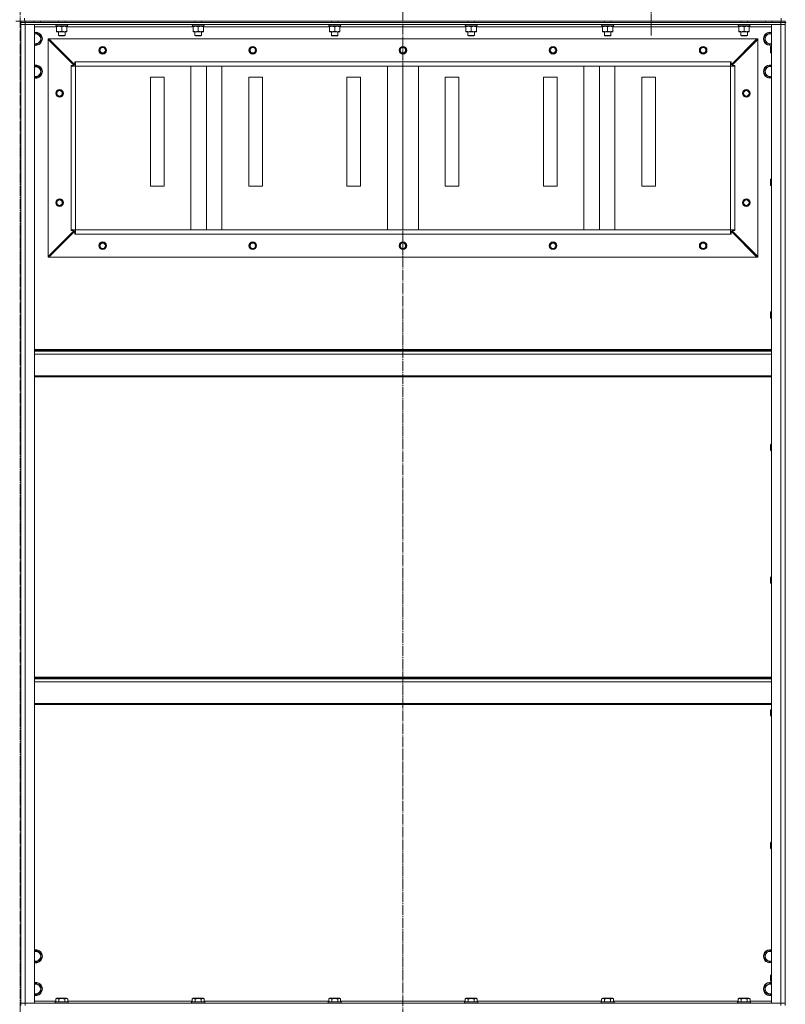
# Model space of a CAD drawing. Units: millimetres. Extents: x 0 to 24378, y -6 to 16800.
# Drawn here: x 17701 to 19104, y 11712 to 13515 of the extents above; entities that cross this region are included whole.
import ezdxf

# ---------------------------------------------------------------- set-up
doc = ezdxf.new("R2010")
doc.units = ezdxf.units.MM
doc.linetypes.add('K5LT_AXLED', pattern=[23.716667, 19.216667, -1.5, 1.5, -1.5])
doc.linetypes.add('K5LT_THIN', pattern=[0])
for name, color, linetype, true_color in [('OSI', 2, 'Continuous', 0xffff00), ('R', 1, 'Continuous', 0xff0000), ('WELDING', 7, 'Continuous', 0xffffff)]:
    doc.layers.add(name, color=color, linetype=linetype, true_color=true_color)

msp = doc.modelspace()

# ---------------------------------------------------------------- linework, layer by layer
at = {"layer": 'OSI', "color": 30, "linetype": 'K5LT_AXLED', "lineweight": 13, "true_color": 0xff8000}
for p, q in [((17702.5, 14088.5), (17702.5, 8862.5)), ((18403.5, 14076.4), (18403.5, 10879.4)), ((18858.5, 13573.2), (18858.5, 13486.5))]:
    msp.add_line(p, q, dxfattribs=at)
at = {"layer": 'R', "color": 7, "linetype": 'K5LT_THIN', "lineweight": 13}
for p, q in [((17702.5, 13512.2), (17694.5, 13512.2)), ((17703.5, 13510.2), (17701.5, 13510.2)), ((17702.5, 13512.2), (17702.5, 13518.2)), ((17702.5, 13512.2), (17702.5, 13518.2)), ((17710.5, 13512.2), (17702.5, 13512.2)), ((17703.5, 13510.2), (17703.5, 13512.2)), ((17703.5, 13510.2), (17703.5, 13506.2)), ((17703.5, 13510.2), (17711.5, 13510.2)), ((17703.5, 11714.2), (17703.5, 13506.2)), ((17703.5, 13506.2), (17711.5, 13506.2)), ((17703.5, 11714.2), (17703.5, 13506.2)), ((17711.5, 13506.2), (17703.5, 13506.2)), ((17710.5, 13512.2), (17710.5, 13518.2)), ((17710.5, 13512.2), (19096.5, 13512.2)), ((17711.5, 13510.2), (17711.5, 13512.2)), ((19095.5, 13510.2), (17711.5, 13510.2)), ((17711.5, 13510.2), (17711.5, 13506.2)), ((19095.5, 13506.2), (17711.5, 13506.2)), ((17711.5, 13506.2), (17728.5, 13506.2)), ((17711.5, 13506.2), (17711.5, 11714.2)), ((17727.5, 13512.2), (17727.5, 13510.2)), ((17728.5, 13506.2), (17728.5, 11714.2)), ((17739.5, 13512.2), (17739.5, 13510.2)), ((17766.5, 13506.2), (17766.5, 13506)), ((17790.5, 13506), (17766.5, 13506)), ((17766.5, 13506), (17766.7, 13505.7)), ((17790.3, 13505.7), (17766.7, 13505.7)), ((17768, 13503.2), (17768.1, 13504.5)), ((17772.5, 13512.2), (17772.5, 13510.2)), ((17784.5, 13512.2), (17784.5, 13510.2)), ((17789, 13505.7), (17789, 13503.2)), ((17790.5, 13506), (17790.3, 13505.7)), ((17790.5, 13506.2), (17790.5, 13506)), ((18016.5, 13506.2), (18016.5, 13506)), ((18040.5, 13506), (18016.5, 13506)), ((18016.5, 13506), (18016.7, 13505.7)), ((18040.3, 13505.7), (18016.7, 13505.7)), ((18018, 13503.2), (18018.1, 13504.5)), ((18022.5, 13512.2), (18022.5, 13510.2)), ((18034.5, 13512.2), (18034.5, 13510.2)), ((18039, 13505.7), (18039, 13503.2)), ((18040.5, 13506), (18040.3, 13505.7)), ((18040.5, 13506.2), (18040.5, 13506)), ((18266.5, 13506.2), (18266.5, 13506)), ((18290.5, 13506), (18266.5, 13506)), ((18266.5, 13506), (18266.7, 13505.7)), ((18290.3, 13505.7), (18266.7, 13505.7)), ((18268, 13503.2), (18268.1, 13504.5)), ((18272.5, 13512.2), (18272.5, 13510.2)), ((18284.5, 13512.2), (18284.5, 13510.2)), ((18289, 13505.7), (18289, 13503.2)), ((18290.5, 13506), (18290.3, 13505.7)), ((18290.5, 13506.2), (18290.5, 13506)), ((18516.5, 13506.2), (18516.5, 13506)), ((18540.5, 13506), (18516.5, 13506)), ((18516.5, 13506), (18516.7, 13505.7)), ((18540.3, 13505.7), (18516.7, 13505.7)), ((18518, 13503.2), (18518.1, 13504.5)), ((18522.5, 13512.2), (18522.5, 13510.2)), ((18534.5, 13512.2), (18534.5, 13510.2)), ((18539, 13505.7), (18539, 13503.2)), ((18540.5, 13506), (18540.3, 13505.7)), ((18540.5, 13506.2), (18540.5, 13506)), ((18766.5, 13506.2), (18766.5, 13506)), ((18790.5, 13506), (18766.5, 13506)), ((18766.5, 13506), (18766.7, 13505.7)), ((18790.3, 13505.7), (18766.7, 13505.7)), ((18768, 13503.2), (18768.1, 13504.5)), ((18772.5, 13512.2), (18772.5, 13510.2)), ((18784.5, 13512.2), (18784.5, 13510.2)), ((18789, 13505.7), (18789, 13503.2)), ((18790.5, 13506), (18790.3, 13505.7)), ((18790.5, 13506.2), (18790.5, 13506)), ((19016.5, 13506.2), (19016.5, 13506)), ((19040.5, 13506), (19016.5, 13506)), ((19016.5, 13506), (19016.7, 13505.7)), ((19040.3, 13505.7), (19016.7, 13505.7)), ((19018, 13503.2), (19018.1, 13504.5)), ((19022.5, 13512.2), (19022.5, 13510.2)), ((19034.5, 13512.2), (19034.5, 13510.2)), ((19039, 13505.7), (19039, 13503.2)), ((19040.5, 13506), (19040.3, 13505.7)), ((19040.5, 13506.2), (19040.5, 13506)), ((19067.5, 13512.2), (19067.5, 13510.2)), ((19078.5, 11714.2), (19078.5, 13506.2)), ((19078.5, 13506.2), (19095.5, 13506.2)), ((19079.5, 13512.2), (19079.5, 13510.2)), ((19095.5, 13510.2), (19095.5, 13512.2)), ((19095.5, 13510.2), (19095.5, 13506.2)), ((19095.5, 13510.2), (19103.5, 13510.2)), ((19095.5, 11714.2), (19095.5, 13506.2)), ((19095.5, 13506.2), (19103.5, 13506.2)), ((19103.5, 13506.2), (19095.5, 13506.2)), ((19096.5, 13512.2), (19096.5, 13518.2)), ((19104.5, 13512.2), (19096.5, 13512.2)), ((19103.5, 13510.2), (19103.5, 13512.2)), ((19105.5, 13510.2), (19103.5, 13510.2)), ((19103.5, 13510.2), (19103.5, 13506.2)), ((19103.5, 11714.2), (19103.5, 13506.2)), ((19103.5, 13506.2), (19103.5, 11714.2)), ((17769, 13502.2), (17728.5, 13502.2)), ((17728.5, 13489.7), (17731, 13491.1)), ((17731, 13491.1), (17740.5, 13485.6)), ((17768, 13503.2), (17768.2, 13503.2)), ((17789, 13503.2), (17768.2, 13503.2)), ((17769, 13502.3), (17769, 13503.2)), ((17769, 13502.3), (17769, 13494)), ((17769, 13493.2), (17769, 13494)), ((17788, 13493.2), (17769, 13493.2)), ((17772.5, 13493.2), (17772.5, 13486.2)), ((17778.5, 13502.3), (17778.5, 13494)), ((17784.5, 13493.2), (17784.5, 13486.2)), ((17788, 13503.2), (17788, 13502.3)), ((17788, 13502.3), (17788, 13494)), ((18019, 13502.2), (17788, 13502.2)), ((17788, 13494), (17788, 13493.2)), ((18018, 13503.2), (18018.2, 13503.2)), ((18039, 13503.2), (18018.2, 13503.2)), ((18019, 13502.3), (18019, 13503.2)), ((18019, 13502.3), (18019, 13494)), ((18019, 13493.2), (18019, 13494)), ((18038, 13493.2), (18019, 13493.2)), ((18022.5, 13493.2), (18022.5, 13486.2)), ((18028.5, 13502.3), (18028.5, 13494)), ((18034.5, 13493.2), (18034.5, 13486.2)), ((18038, 13503.2), (18038, 13502.3)), ((18038, 13502.3), (18038, 13494)), ((18269, 13502.2), (18038, 13502.2)), ((18038, 13494), (18038, 13493.2)), ((18268, 13503.2), (18268.2, 13503.2)), ((18289, 13503.2), (18268.2, 13503.2)), ((18269, 13502.3), (18269, 13503.2)), ((18269, 13502.3), (18269, 13494)), ((18269, 13493.2), (18269, 13494)), ((18288, 13493.2), (18269, 13493.2)), ((18272.5, 13493.2), (18272.5, 13486.2)), ((18278.5, 13502.3), (18278.5, 13494)), ((18284.5, 13493.2), (18284.5, 13486.2)), ((18288, 13503.2), (18288, 13502.3)), ((18288, 13502.3), (18288, 13494)), ((18519, 13502.2), (18288, 13502.2)), ((18288, 13494), (18288, 13493.2)), ((18518, 13503.2), (18518.2, 13503.2)), ((18539, 13503.2), (18518.2, 13503.2)), ((18519, 13502.3), (18519, 13503.2)), ((18519, 13502.3), (18519, 13494)), ((18519, 13493.2), (18519, 13494)), ((18538, 13493.2), (18519, 13493.2)), ((18522.5, 13493.2), (18522.5, 13486.2)), ((18528.5, 13502.3), (18528.5, 13494)), ((18534.5, 13493.2), (18534.5, 13486.2)), ((18538, 13503.2), (18538, 13502.3)), ((18538, 13502.3), (18538, 13494)), ((18769, 13502.2), (18538, 13502.2)), ((18538, 13494), (18538, 13493.2)), ((18768, 13503.2), (18768.2, 13503.2)), ((18789, 13503.2), (18768.2, 13503.2)), ((18769, 13502.3), (18769, 13503.2)), ((18769, 13502.3), (18769, 13494)), ((18769, 13493.2), (18769, 13494)), ((18788, 13493.2), (18769, 13493.2)), ((18772.5, 13493.2), (18772.5, 13486.2)), ((18778.5, 13502.3), (18778.5, 13494)), ((18784.5, 13493.2), (18784.5, 13486.2)), ((18788, 13503.2), (18788, 13502.3)), ((18788, 13502.3), (18788, 13494)), ((19019, 13502.2), (18788, 13502.2)), ((18788, 13494), (18788, 13493.2)), ((19018, 13503.2), (19018.2, 13503.2)), ((19039, 13503.2), (19018.2, 13503.2)), ((19019, 13502.3), (19019, 13503.2)), ((19019, 13502.3), (19019, 13494)), ((19019, 13493.2), (19019, 13494)), ((19038, 13493.2), (19019, 13493.2)), ((19022.5, 13493.2), (19022.5, 13486.2)), ((19028.5, 13502.3), (19028.5, 13494)), ((19034.5, 13493.2), (19034.5, 13486.2)), ((19038, 13503.2), (19038, 13502.3)), ((19038, 13502.3), (19038, 13494)), ((19078.5, 13502.2), (19038, 13502.2)), ((19038, 13494), (19038, 13493.2)), ((19066.5, 13485.6), (19076, 13491.1)), ((19076, 13491.1), (19078.5, 13489.7)), ((17731, 13469.2), (17728.5, 13470.6)), ((17735.7, 13471.9), (17731, 13469.2)), ((17740.5, 13474.7), (17735.7, 13471.9)), ((17740.5, 13485.6), (17740.5, 13474.7)), ((17753.5, 13480.2), (17755, 13480.2)), ((17753.5, 13478.7), (17753.5, 13480.2)), ((17753.5, 13081.7), (17753.5, 13478.7)), ((17801, 13431.2), (17753.5, 13478.7)), ((19052, 13480.2), (17755, 13480.2)), ((17755, 13480.2), (17802.5, 13432.7)), ((17784.5, 13486.2), (17772.5, 13486.2)), ((17772.5, 13486.2), (17773.5, 13485.7)), ((17783.5, 13485.7), (17773.5, 13485.7)), ((17784.5, 13486.2), (17783.5, 13485.7)), ((18034.5, 13486.2), (18022.5, 13486.2)), ((18022.5, 13486.2), (18023.5, 13485.7)), ((18033.5, 13485.7), (18023.5, 13485.7)), ((18034.5, 13486.2), (18033.5, 13485.7)), ((18284.5, 13486.2), (18272.5, 13486.2)), ((18272.5, 13486.2), (18273.5, 13485.7)), ((18283.5, 13485.7), (18273.5, 13485.7)), ((18284.5, 13486.2), (18283.5, 13485.7)), ((18534.5, 13486.2), (18522.5, 13486.2)), ((18522.5, 13486.2), (18523.5, 13485.7)), ((18533.5, 13485.7), (18523.5, 13485.7)), ((18534.5, 13486.2), (18533.5, 13485.7)), ((18784.5, 13486.2), (18772.5, 13486.2)), ((18772.5, 13486.2), (18773.5, 13485.7)), ((18783.5, 13485.7), (18773.5, 13485.7)), ((18784.5, 13486.2), (18783.5, 13485.7)), ((19004.5, 13432.7), (19052, 13480.2)), ((19053.5, 13478.7), (19006, 13431.2)), ((19034.5, 13486.2), (19022.5, 13486.2)), ((19022.5, 13486.2), (19023.5, 13485.7)), ((19033.5, 13485.7), (19023.5, 13485.7)), ((19034.5, 13486.2), (19033.5, 13485.7)), ((19052, 13480.2), (19053.5, 13480.2)), ((19053.5, 13480.2), (19053.5, 13478.7)), ((19053.5, 13081.7), (19053.5, 13478.7)), ((19066.5, 13474.7), (19066.5, 13485.6)), ((19076, 13469.2), (19066.5, 13474.7)), ((19078.5, 13470.6), (19076, 13469.2)), ((19077.6, 13466.2), (19077, 13465.2)), ((19077, 13460.2), (19077, 13465.2)), ((19077, 13455.2), (19077, 13460.2)), ((19077.6, 13454.2), (19077, 13455.2)), ((19078.5, 13466.2), (19077.6, 13466.2)), ((19077.6, 13460.2), (19077.6, 13466.2)), ((19077.6, 13454.2), (19077.6, 13460.2)), ((19078.5, 13454.2), (19077.6, 13454.2)), ((17802.5, 13432.7), (17802.5, 13438.2)), ((17802.5, 13438.2), (17803.5, 13438.2)), ((19003.5, 13438.2), (17803.5, 13438.2)), ((17803.5, 13430.2), (17803.5, 13438.2)), ((19003.5, 13430.2), (19003.5, 13438.2)), ((19003.5, 13438.2), (19004.5, 13438.2)), ((19004.5, 13438.2), (19004.5, 13432.7)), ((17728.5, 13429.7), (17731, 13431.1)), ((17731, 13431.1), (17740.5, 13425.6)), ((17740.5, 13414.7), (17735.7, 13411.9)), ((17740.5, 13425.6), (17740.5, 13414.7)), ((17795.5, 13430.2), (17795.5, 13431.2)), ((17795.5, 13431.2), (17801, 13431.2)), ((17795.5, 13430.2), (17803.5, 13430.2)), ((17795.5, 13130.2), (17795.5, 13430.2)), ((17803.5, 13130.2), (17803.5, 13430.2)), ((19003.5, 13430.2), (17803.5, 13430.2)), ((17803.5, 13430.2), (19003.5, 13430.2)), ((18015.2, 13130.2), (18015.2, 13430.2)), ((18043.5, 13130.2), (18043.5, 13430.2)), ((18071.8, 13130.2), (18071.8, 13430.2)), ((18375.2, 13130.2), (18375.2, 13430.2)), ((18403.5, 13130.2), (18403.5, 13430.2)), ((18431.8, 13130.2), (18431.8, 13430.2)), ((18735.2, 13130.2), (18735.2, 13430.2)), ((18763.5, 13130.2), (18763.5, 13430.2)), ((18791.8, 13130.2), (18791.8, 13430.2)), ((19003.5, 13130.2), (19003.5, 13430.2)), ((19003.5, 13430.2), (19011.5, 13430.2)), ((19006, 13431.2), (19011.5, 13431.2)), ((19011.5, 13431.2), (19011.5, 13430.2)), ((19011.5, 13130.2), (19011.5, 13430.2)), ((19066.5, 13425.6), (19076, 13431.1)), ((19066.5, 13414.7), (19066.5, 13425.6)), ((19076, 13409.2), (19066.5, 13414.7)), ((19076, 13431.1), (19078.5, 13429.7)), ((17731, 13409.2), (17728.5, 13410.6)), ((17735.7, 13411.9), (17731, 13409.2)), ((17966, 13410.2), (17941, 13410.2)), ((17941, 13410.2), (17941, 13210.2)), ((17966, 13210.2), (17966, 13410.2)), ((18146, 13410.2), (18121, 13410.2)), ((18121, 13410.2), (18121, 13210.2)), ((18146, 13210.2), (18146, 13410.2)), ((18326, 13410.2), (18301, 13410.2)), ((18301, 13410.2), (18301, 13210.2)), ((18326, 13210.2), (18326, 13410.2)), ((18506, 13410.2), (18481, 13410.2)), ((18481, 13410.2), (18481, 13210.2)), ((18506, 13210.2), (18506, 13410.2)), ((18686, 13410.2), (18661, 13410.2)), ((18661, 13410.2), (18661, 13210.2)), ((18686, 13210.2), (18686, 13410.2)), ((18866, 13410.2), (18841, 13410.2)), ((18841, 13410.2), (18841, 13210.2)), ((18866, 13210.2), (18866, 13410.2)), ((19078.5, 13410.6), (19076, 13409.2)), ((19077.6, 13223.3), (19077, 13222.3)), ((19077, 13217.3), (19077, 13222.3)), ((19077, 13212.3), (19077, 13217.3)), ((19078.5, 13223.3), (19077.6, 13223.3)), ((19077.6, 13217.3), (19077.6, 13223.3)), ((19077.6, 13211.3), (19077.6, 13217.3)), ((17941, 13210.2), (17966, 13210.2)), ((18121, 13210.2), (18146, 13210.2)), ((18301, 13210.2), (18326, 13210.2)), ((18481, 13210.2), (18506, 13210.2)), ((18661, 13210.2), (18686, 13210.2)), ((18841, 13210.2), (18866, 13210.2)), ((19077.6, 13211.3), (19077, 13212.3)), ((19078.5, 13211.3), (19077.6, 13211.3)), ((17753.5, 13081.7), (17801, 13129.2)), ((17802.5, 13127.7), (17755, 13080.2)), ((17795.5, 13130.2), (17803.5, 13130.2)), ((17795.5, 13129.2), (17795.5, 13130.2)), ((17801, 13129.2), (17795.5, 13129.2)), ((17802.5, 13122.2), (17802.5, 13127.7)), ((19003.5, 13130.2), (17803.5, 13130.2)), ((17803.5, 13122.2), (17803.5, 13130.2)), ((19003.5, 13130.2), (19011.5, 13130.2)), ((19003.5, 13122.2), (19003.5, 13130.2)), ((19052, 13080.2), (19004.5, 13127.7)), ((19004.5, 13127.7), (19004.5, 13122.2)), ((19011.5, 13129.2), (19006, 13129.2)), ((19006, 13129.2), (19053.5, 13081.7)), ((19011.5, 13130.2), (19011.5, 13129.2)), ((17803.5, 13122.2), (17802.5, 13122.2)), ((19003.5, 13122.2), (17803.5, 13122.2)), ((19004.5, 13122.2), (19003.5, 13122.2)), ((17753.5, 13080.2), (17753.5, 13081.7)), ((17755, 13080.2), (17753.5, 13080.2)), ((19052, 13080.2), (17755, 13080.2)), ((19053.5, 13080.2), (19052, 13080.2)), ((19053.5, 13081.7), (19053.5, 13080.2)), ((19077.6, 12980.4), (19077, 12979.4)), ((19077, 12974.4), (19077, 12979.4)), ((19077, 12969.4), (19077, 12974.4)), ((19077.6, 12968.4), (19077, 12969.4)), ((19078.5, 12980.4), (19077.6, 12980.4)), ((19077.6, 12974.4), (19077.6, 12980.4)), ((19077.6, 12968.4), (19077.6, 12974.4)), ((19078.5, 12968.4), (19077.6, 12968.4)), ((19078.5, 12911), (17728.5, 12911)), ((19078.5, 12909.8), (17728.5, 12909.8)), ((19078.5, 12908), (17728.5, 12908)), ((19078.5, 12902.5), (17728.5, 12902.5)), ((19078.5, 12862.8), (17728.5, 12862.8)), ((19078.5, 12861), (17728.5, 12861)), ((19077.6, 12737.6), (19077, 12736.6)), ((19077, 12731.6), (19077, 12736.6)), ((19077, 12726.6), (19077, 12731.6)), ((19078.5, 12737.6), (19077.6, 12737.6)), ((19077.6, 12731.6), (19077.6, 12737.6)), ((19077.6, 12725.6), (19077.6, 12731.6)), ((19077.6, 12725.6), (19077, 12726.6)), ((19078.5, 12725.6), (19077.6, 12725.6)), ((19077.6, 12494.7), (19077, 12493.7)), ((19077, 12488.7), (19077, 12493.7)), ((19077, 12483.7), (19077, 12488.7)), ((19077.6, 12482.7), (19077, 12483.7)), ((19078.5, 12494.7), (19077.6, 12494.7)), ((19077.6, 12488.7), (19077.6, 12494.7)), ((19077.6, 12482.7), (19077.6, 12488.7)), ((19078.5, 12482.7), (19077.6, 12482.7)), ((17728.5, 12311), (19078.5, 12311)), ((17728.5, 12309.8), (19078.5, 12309.8)), ((17728.5, 12308), (19078.5, 12308)), ((17728.5, 12302.5), (19078.5, 12302.5)), ((17728.5, 12262.8), (19078.5, 12262.8)), ((17728.5, 12261), (19078.5, 12261)), ((19077.6, 12251.9), (19077, 12250.9)), ((19077, 12245.9), (19077, 12250.9)), ((19077, 12240.9), (19077, 12245.9)), ((19078.5, 12251.9), (19077.6, 12251.9)), ((19077.6, 12245.9), (19077.6, 12251.9)), ((19077.6, 12239.9), (19077.6, 12245.9)), ((19077.6, 12239.9), (19077, 12240.9)), ((19078.5, 12239.9), (19077.6, 12239.9)), ((19077.6, 12009), (19077, 12008)), ((19077, 12003), (19077, 12008)), ((19078.5, 12009), (19077.6, 12009)), ((19077.6, 12003), (19077.6, 12009)), ((19077, 11998), (19077, 12003)), ((19077.6, 11997), (19077, 11998)), ((19077.6, 11997), (19077.6, 12003)), ((19078.5, 11997), (19077.6, 11997)), ((17728.5, 11809.7), (17731, 11811.1)), ((17731, 11811.1), (17740.5, 11805.6)), ((19066.5, 11805.6), (19076, 11811.1)), ((19076, 11811.1), (19078.5, 11809.7)), ((17735.7, 11791.9), (17731, 11789.2)), ((17740.5, 11794.7), (17735.7, 11791.9)), ((17740.5, 11805.6), (17740.5, 11794.7)), ((19066.5, 11794.7), (19066.5, 11805.6)), ((19076, 11789.2), (19066.5, 11794.7)), ((17731, 11789.2), (17728.5, 11790.6)), ((19078.5, 11790.6), (19076, 11789.2)), ((19077.6, 11766.2), (19077, 11765.2)), ((19077, 11760.2), (19077, 11765.2)), ((19077, 11755.2), (19077, 11760.2)), ((19078.5, 11766.2), (19077.6, 11766.2)), ((19077.6, 11760.2), (19077.6, 11766.2)), ((19077.6, 11754.2), (19077.6, 11760.2)), ((17728.5, 11749.7), (17731, 11751.1)), ((17731, 11751.1), (17740.5, 11745.6)), ((17740.5, 11745.6), (17740.5, 11734.7)), ((19066.5, 11745.6), (19076, 11751.1)), ((19066.5, 11734.7), (19066.5, 11745.6)), ((19076, 11751.1), (19078.5, 11749.7)), ((19077.6, 11754.2), (19077, 11755.2)), ((19078.5, 11754.2), (19077.6, 11754.2)), ((17731, 11729.2), (17728.5, 11730.6)), ((17735.7, 11731.9), (17731, 11729.2)), ((17740.5, 11734.7), (17735.7, 11731.9)), ((17767.5, 11722), (17769.5, 11723.2)), ((17767.5, 11722), (17767.5, 11716.7)), ((17786.2, 11723.2), (17769.5, 11723.2)), ((17773, 11722), (17773, 11716.7)), ((17784, 11722), (17784, 11716.7)), ((17787.4, 11723.2), (17786.2, 11723.2)), ((17789.4, 11722), (17787.4, 11723.2)), ((17789.4, 11722), (17789.4, 11716.7)), ((18017.5, 11722), (18019.5, 11723.2)), ((18017.5, 11722), (18017.5, 11716.7)), ((18036.2, 11723.2), (18019.5, 11723.2)), ((18023, 11722), (18023, 11716.7)), ((18034, 11722), (18034, 11716.7)), ((18037.4, 11723.2), (18036.2, 11723.2)), ((18039.4, 11722), (18037.4, 11723.2)), ((18039.4, 11722), (18039.4, 11716.7)), ((18267.5, 11722), (18269.5, 11723.2)), ((18267.5, 11722), (18267.5, 11716.7)), ((18286.2, 11723.2), (18269.5, 11723.2)), ((18273, 11722), (18273, 11716.7)), ((18284, 11722), (18284, 11716.7)), ((18287.4, 11723.2), (18286.2, 11723.2)), ((18289.4, 11722), (18287.4, 11723.2)), ((18289.4, 11722), (18289.4, 11716.7)), ((18517.5, 11722), (18519.5, 11723.2)), ((18517.5, 11722), (18517.5, 11716.7)), ((18536.2, 11723.2), (18519.5, 11723.2)), ((18523, 11722), (18523, 11716.7)), ((18534, 11722), (18534, 11716.7)), ((18537.4, 11723.2), (18536.2, 11723.2)), ((18539.4, 11722), (18537.4, 11723.2)), ((18539.4, 11722), (18539.4, 11716.7)), ((18767.5, 11722), (18769.5, 11723.2)), ((18767.5, 11722), (18767.5, 11716.7)), ((18786.2, 11723.2), (18769.5, 11723.2)), ((18773, 11722), (18773, 11716.7)), ((18784, 11722), (18784, 11716.7)), ((18787.4, 11723.2), (18786.2, 11723.2)), ((18789.4, 11722), (18787.4, 11723.2)), ((18789.4, 11722), (18789.4, 11716.7)), ((19017.5, 11722), (19019.5, 11723.2)), ((19017.5, 11722), (19017.5, 11716.7)), ((19036.2, 11723.2), (19019.5, 11723.2)), ((19023, 11722), (19023, 11716.7)), ((19034, 11722), (19034, 11716.7)), ((19037.4, 11723.2), (19036.2, 11723.2)), ((19039.4, 11722), (19037.4, 11723.2)), ((19039.4, 11722), (19039.4, 11716.7)), ((19076, 11729.2), (19066.5, 11734.7)), ((19078.5, 11730.6), (19076, 11729.2)), ((17711.5, 11714.2), (17703.5, 11714.2)), ((17703.5, 11710.2), (17703.5, 11714.2)), ((17703.5, 11714.2), (17711.5, 11714.2)), ((17711.5, 11714.2), (19095.5, 11714.2)), ((17728.5, 11714.2), (17711.5, 11714.2)), ((17711.5, 11710.2), (17711.5, 11714.2)), ((17728.5, 11718.2), (17767.5, 11718.2)), ((17766.5, 11716.4), (17766.7, 11716.7)), ((17766.5, 11716.4), (17766.5, 11714.5)), ((17788.9, 11716.4), (17766.5, 11716.4)), ((17766.5, 11714.5), (17766.7, 11714.2)), ((17788.9, 11714.5), (17766.5, 11714.5)), ((17788.7, 11716.7), (17766.7, 11716.7)), ((17790.3, 11716.7), (17788.7, 11716.7)), ((17790.5, 11716.4), (17788.9, 11716.4)), ((17790.5, 11714.5), (17788.9, 11714.5)), ((17789.4, 11718.2), (18017.5, 11718.2)), ((17790.5, 11716.4), (17790.3, 11716.7)), ((17790.5, 11714.5), (17790.3, 11714.2)), ((17790.5, 11716.4), (17790.5, 11714.5)), ((18016.5, 11716.4), (18016.7, 11716.7)), ((18016.5, 11716.4), (18016.5, 11714.5)), ((18038.9, 11716.4), (18016.5, 11716.4)), ((18016.5, 11714.5), (18016.7, 11714.2)), ((18038.9, 11714.5), (18016.5, 11714.5)), ((18038.7, 11716.7), (18016.7, 11716.7)), ((18040.3, 11716.7), (18038.7, 11716.7)), ((18040.5, 11716.4), (18038.9, 11716.4)), ((18040.5, 11714.5), (18038.9, 11714.5)), ((18039.4, 11718.2), (18267.5, 11718.2)), ((18040.5, 11716.4), (18040.3, 11716.7)), ((18040.5, 11714.5), (18040.3, 11714.2)), ((18040.5, 11716.4), (18040.5, 11714.5)), ((18266.5, 11716.4), (18266.7, 11716.7)), ((18266.5, 11716.4), (18266.5, 11714.5)), ((18288.9, 11716.4), (18266.5, 11716.4)), ((18266.5, 11714.5), (18266.7, 11714.2)), ((18288.9, 11714.5), (18266.5, 11714.5)), ((18288.7, 11716.7), (18266.7, 11716.7)), ((18290.3, 11716.7), (18288.7, 11716.7)), ((18290.5, 11716.4), (18288.9, 11716.4)), ((18290.5, 11714.5), (18288.9, 11714.5)), ((18289.4, 11718.2), (18517.5, 11718.2)), ((18290.5, 11716.4), (18290.3, 11716.7)), ((18290.5, 11714.5), (18290.3, 11714.2)), ((18290.5, 11716.4), (18290.5, 11714.5)), ((18516.5, 11716.4), (18516.7, 11716.7)), ((18516.5, 11716.4), (18516.5, 11714.5)), ((18538.9, 11716.4), (18516.5, 11716.4)), ((18516.5, 11714.5), (18516.7, 11714.2)), ((18538.9, 11714.5), (18516.5, 11714.5)), ((18538.7, 11716.7), (18516.7, 11716.7)), ((18540.3, 11716.7), (18538.7, 11716.7)), ((18540.5, 11716.4), (18538.9, 11716.4)), ((18540.5, 11714.5), (18538.9, 11714.5)), ((18539.4, 11718.2), (18767.5, 11718.2)), ((18540.5, 11716.4), (18540.3, 11716.7)), ((18540.5, 11714.5), (18540.3, 11714.2)), ((18540.5, 11716.4), (18540.5, 11714.5)), ((18766.5, 11716.4), (18766.7, 11716.7)), ((18766.5, 11716.4), (18766.5, 11714.5)), ((18788.9, 11716.4), (18766.5, 11716.4)), ((18766.5, 11714.5), (18766.7, 11714.2)), ((18788.9, 11714.5), (18766.5, 11714.5)), ((18788.7, 11716.7), (18766.7, 11716.7)), ((18790.3, 11716.7), (18788.7, 11716.7)), ((18790.5, 11716.4), (18788.9, 11716.4)), ((18790.5, 11714.5), (18788.9, 11714.5)), ((18789.4, 11718.2), (19017.5, 11718.2)), ((18790.5, 11716.4), (18790.3, 11716.7)), ((18790.5, 11714.5), (18790.3, 11714.2)), ((18790.5, 11716.4), (18790.5, 11714.5)), ((19016.5, 11716.4), (19016.7, 11716.7)), ((19016.5, 11716.4), (19016.5, 11714.5)), ((19038.9, 11716.4), (19016.5, 11716.4)), ((19016.5, 11714.5), (19016.7, 11714.2)), ((19038.9, 11714.5), (19016.5, 11714.5)), ((19038.7, 11716.7), (19016.7, 11716.7)), ((19040.3, 11716.7), (19038.7, 11716.7)), ((19040.5, 11716.4), (19038.9, 11716.4)), ((19040.5, 11714.5), (19038.9, 11714.5)), ((19039.4, 11718.2), (19078.5, 11718.2)), ((19040.5, 11716.4), (19040.3, 11716.7)), ((19040.5, 11714.5), (19040.3, 11714.2)), ((19040.5, 11716.4), (19040.5, 11714.5)), ((19095.5, 11714.2), (19078.5, 11714.2)), ((19103.5, 11714.2), (19095.5, 11714.2)), ((19095.5, 11714.2), (19103.5, 11714.2)), ((19095.5, 11710.2), (19095.5, 11714.2)), ((19103.5, 11710.2), (19103.5, 11714.2))]:
    msp.add_line(p, q, dxfattribs=at)
for centre, radius in [((17853.5, 13459.2), 7), ((17853.5, 13459.2), 6.5), ((17853.5, 13459.2), 6), ((17853.5, 13459.2), 5), ((18128.5, 13459.2), 7), ((18128.5, 13459.2), 6.5), ((18128.5, 13459.2), 6), ((18128.5, 13459.2), 5), ((18403.5, 13459.2), 7), ((18403.5, 13459.2), 6.5), ((18403.5, 13459.2), 6), ((18403.5, 13459.2), 5), ((18678.5, 13459.2), 7), ((18678.5, 13459.2), 6.5), ((18678.5, 13459.2), 6), ((18678.5, 13459.2), 5), ((18953.5, 13459.2), 7), ((18953.5, 13459.2), 6.5), ((18953.5, 13459.2), 6), ((18953.5, 13459.2), 5), ((17774.5, 13380.2), 7), ((17774.5, 13380.2), 6.5), ((17774.5, 13380.2), 6), ((17774.5, 13380.2), 5), ((19032.5, 13380.2), 7), ((19032.5, 13380.2), 6.5), ((19032.5, 13380.2), 6), ((19032.5, 13380.2), 5), ((17774.5, 13180.2), 7), ((17774.5, 13180.2), 6.5), ((17774.5, 13180.2), 6), ((17774.5, 13180.2), 5), ((19032.5, 13180.2), 7), ((19032.5, 13180.2), 6.5), ((19032.5, 13180.2), 6), ((19032.5, 13180.2), 5), ((17853.5, 13101.2), 7), ((18128.5, 13101.2), 7), ((18403.5, 13101.2), 7), ((18678.5, 13101.2), 7), ((18953.5, 13101.2), 7), ((17853.5, 13101.2), 6.5), ((17853.5, 13101.2), 6), ((17853.5, 13101.2), 5), ((18128.5, 13101.2), 6.5), ((18128.5, 13101.2), 6), ((18128.5, 13101.2), 5), ((18403.5, 13101.2), 6.5), ((18403.5, 13101.2), 6), ((18403.5, 13101.2), 5), ((18678.5, 13101.2), 6.5), ((18678.5, 13101.2), 6), ((18678.5, 13101.2), 5), ((18953.5, 13101.2), 6.5), ((18953.5, 13101.2), 6), ((18953.5, 13101.2), 5)]:
    msp.add_circle(centre, radius, dxfattribs=at)
for centre, radius, start, end in [((17731, 13480.2), 12, 300, 102.0247), ((17731, 13480.2), 11.8, 300, 102.2035), ((17731, 13480.2), 8.97, 300, 106.1784), ((19076, 13480.2), 12, 77.9753, 282.0247), ((19076, 13480.2), 11.8, 77.7965, 282.2035), ((19076, 13480.2), 8.97, 73.8216, 286.1784), ((17731, 13480.2), 8.97, 253.8216, 300), ((17731, 13480.2), 11.8, 257.7965, 300), ((17731, 13480.2), 12, 257.9753, 300), ((17731, 13420.2), 12, 300, 102.0247), ((17731, 13420.2), 11.8, 300, 102.2035), ((17731, 13420.2), 8.97, 300, 106.1784), ((19076, 13420.2), 12, 77.9753, 282.0247), ((19076, 13420.2), 11.8, 77.7965, 282.2035), ((19076, 13420.2), 8.97, 73.8216, 286.1784), ((17731, 13420.2), 8.97, 253.8216, 300), ((17731, 13420.2), 11.8, 257.7965, 300), ((17731, 13420.2), 12, 257.9753, 300), ((17731, 11800.2), 12, 300, 102.0247), ((17731, 11800.2), 11.8, 300, 102.2035), ((19076, 11800.2), 12, 77.9753, 282.0247), ((19076, 11800.2), 11.8, 77.7965, 282.2035), ((17731, 11800.2), 8.97, 300, 106.1784), ((17731, 11800.2), 8.97, 253.8216, 300), ((19076, 11800.2), 8.97, 73.8216, 286.1784), ((17731, 11800.2), 11.8, 257.7965, 300), ((17731, 11800.2), 12, 257.9753, 300), ((17731, 11740.2), 12, 300, 102.0247), ((17731, 11740.2), 11.8, 300, 102.2035), ((17731, 11740.2), 8.97, 300, 106.1784), ((19076, 11740.2), 12, 77.9753, 282.0247), ((19076, 11740.2), 11.8, 77.7965, 282.2035), ((19076, 11740.2), 8.97, 73.8216, 286.1784), ((17731, 11740.2), 8.97, 253.8216, 300), ((17731, 11740.2), 11.8, 257.7965, 300), ((17731, 11740.2), 12, 257.9753, 300)]:
    msp.add_arc(centre, radius, start, end, dxfattribs=at)
for centre in [(17778.5, 13508.1), (18028.5, 13508.1), (18278.5, 13508.1), (18528.5, 13508.1), (18778.5, 13508.1), (19028.5, 13508.1)]:
    msp.add_ellipse(centre, major_axis=(0, -22.5), ratio=0.466308, start_param=-1.46277, end_param=-1.350168, dxfattribs=at)
at = {"layer": 'WELDING', "color": 7, "linetype": 'K5LT_THIN', "lineweight": 13}
for points, knots in [([(17773.7, 13503.2), (17773.5, 13503.2), (17773.1, 13503.2), (17772.4, 13503.1), (17771.8, 13503), (17771, 13502.9), (17770.1, 13502.7), (17769.3, 13502.4), (17769, 13502.3)], [0, 0, 0, 0, 1.192024, 2.404251, 3.60809, 4.765234, 6.955738, 9, 9, 9, 9]), ([(17769, 13494), (17769.5, 13493.8), (17770.4, 13493.6), (17771.3, 13493.4), (17771.9, 13493.3), (17772.5, 13493.2), (17773, 13493.2), (17773.5, 13493.2), (17774, 13493.2), (17774.6, 13493.2), (17775.2, 13493.2), (17775.9, 13493.3), (17777, 13493.6), (17777.9, 13493.8), (17778.5, 13494)], [0, 0, 0, 0, 2.72415, 3.912285, 4.716446, 5.530362, 6.353984, 7.180289, 7.997717, 8.810544, 9.605533, 10.761675, 12.184093, 15, 15, 15, 15]), ([(17778.5, 13502.3), (17778, 13502.5), (17777.2, 13502.7), (17776.3, 13502.9), (17775.6, 13503), (17775, 13503.1), (17774.3, 13503.2), (17773.9, 13503.2), (17773.7, 13503.2)], [0, 0, 0, 0, 2.905563, 4.375924, 5.511195, 6.679161, 7.850161, 9, 9, 9, 9]), ([(17783.2, 13503.2), (17783, 13503.2), (17782.6, 13503.2), (17781.9, 13503.1), (17781.3, 13503), (17780.5, 13502.9), (17779.6, 13502.7), (17778.8, 13502.4), (17778.5, 13502.3)], [0, 0, 0, 0, 1.192024, 2.404251, 3.60809, 4.765234, 6.955738, 9, 9, 9, 9]), ([(17778.5, 13494), (17779, 13493.8), (17779.9, 13493.6), (17780.8, 13493.4), (17781.4, 13493.3), (17782, 13493.2), (17782.5, 13493.2), (17783, 13493.2), (17783.5, 13493.2), (17784.1, 13493.2), (17784.7, 13493.2), (17785.4, 13493.3), (17786.5, 13493.6), (17787.4, 13493.8), (17788, 13494)], [0, 0, 0, 0, 2.72415, 3.912285, 4.716446, 5.530362, 6.353984, 7.180289, 7.997717, 8.810544, 9.605533, 10.761675, 12.184093, 15, 15, 15, 15]), ([(17788, 13502.3), (17787.5, 13502.5), (17786.7, 13502.7), (17785.8, 13502.9), (17785.1, 13503), (17784.5, 13503.1), (17783.8, 13503.2), (17783.4, 13503.2), (17783.2, 13503.2)], [0, 0, 0, 0, 2.905563, 4.375924, 5.511195, 6.679161, 7.850161, 9, 9, 9, 9]), ([(18023.7, 13503.2), (18023.5, 13503.2), (18023.1, 13503.2), (18022.4, 13503.1), (18021.8, 13503), (18021, 13502.9), (18020.1, 13502.7), (18019.3, 13502.4), (18019, 13502.3)], [0, 0, 0, 0, 1.192024, 2.404251, 3.60809, 4.765234, 6.955738, 9, 9, 9, 9]), ([(18019, 13494), (18019.5, 13493.8), (18020.4, 13493.6), (18021.3, 13493.4), (18021.9, 13493.3), (18022.5, 13493.2), (18023, 13493.2), (18023.5, 13493.2), (18024, 13493.2), (18024.6, 13493.2), (18025.2, 13493.2), (18025.9, 13493.3), (18027, 13493.6), (18027.9, 13493.8), (18028.5, 13494)], [0, 0, 0, 0, 2.72415, 3.912285, 4.716446, 5.530362, 6.353984, 7.180289, 7.997717, 8.810544, 9.605533, 10.761675, 12.184093, 15, 15, 15, 15]), ([(18028.5, 13502.3), (18028, 13502.5), (18027.2, 13502.7), (18026.3, 13502.9), (18025.6, 13503), (18025, 13503.1), (18024.3, 13503.2), (18023.9, 13503.2), (18023.7, 13503.2)], [0, 0, 0, 0, 2.905563, 4.375924, 5.511195, 6.679161, 7.850161, 9, 9, 9, 9]), ([(18033.2, 13503.2), (18033, 13503.2), (18032.6, 13503.2), (18031.9, 13503.1), (18031.3, 13503), (18030.5, 13502.9), (18029.6, 13502.7), (18028.8, 13502.4), (18028.5, 13502.3)], [0, 0, 0, 0, 1.192024, 2.404251, 3.60809, 4.765234, 6.955738, 9, 9, 9, 9]), ([(18028.5, 13494), (18029, 13493.8), (18029.9, 13493.6), (18030.8, 13493.4), (18031.4, 13493.3), (18032, 13493.2), (18032.5, 13493.2), (18033, 13493.2), (18033.5, 13493.2), (18034.1, 13493.2), (18034.7, 13493.2), (18035.4, 13493.3), (18036.5, 13493.6), (18037.4, 13493.8), (18038, 13494)], [0, 0, 0, 0, 2.72415, 3.912285, 4.716446, 5.530362, 6.353984, 7.180289, 7.997717, 8.810544, 9.605533, 10.761675, 12.184093, 15, 15, 15, 15]), ([(18038, 13502.3), (18037.5, 13502.5), (18036.7, 13502.7), (18035.8, 13502.9), (18035.1, 13503), (18034.5, 13503.1), (18033.8, 13503.2), (18033.4, 13503.2), (18033.2, 13503.2)], [0, 0, 0, 0, 2.905563, 4.375924, 5.511195, 6.679161, 7.850161, 9, 9, 9, 9]), ([(18273.7, 13503.2), (18273.5, 13503.2), (18273.1, 13503.2), (18272.4, 13503.1), (18271.8, 13503), (18271, 13502.9), (18270.1, 13502.7), (18269.3, 13502.4), (18269, 13502.3)], [0, 0, 0, 0, 1.192024, 2.404251, 3.60809, 4.765234, 6.955738, 9, 9, 9, 9]), ([(18269, 13494), (18269.5, 13493.8), (18270.4, 13493.6), (18271.3, 13493.4), (18271.9, 13493.3), (18272.5, 13493.2), (18273, 13493.2), (18273.5, 13493.2), (18274, 13493.2), (18274.6, 13493.2), (18275.2, 13493.2), (18275.9, 13493.3), (18277, 13493.6), (18277.9, 13493.8), (18278.5, 13494)], [0, 0, 0, 0, 2.72415, 3.912285, 4.716446, 5.530362, 6.353984, 7.180289, 7.997717, 8.810544, 9.605533, 10.761675, 12.184093, 15, 15, 15, 15]), ([(18278.5, 13502.3), (18278, 13502.5), (18277.2, 13502.7), (18276.3, 13502.9), (18275.6, 13503), (18275, 13503.1), (18274.3, 13503.2), (18273.9, 13503.2), (18273.7, 13503.2)], [0, 0, 0, 0, 2.905563, 4.375924, 5.511195, 6.679161, 7.850161, 9, 9, 9, 9]), ([(18283.2, 13503.2), (18283, 13503.2), (18282.6, 13503.2), (18281.9, 13503.1), (18281.3, 13503), (18280.5, 13502.9), (18279.6, 13502.7), (18278.8, 13502.4), (18278.5, 13502.3)], [0, 0, 0, 0, 1.192024, 2.404251, 3.60809, 4.765234, 6.955738, 9, 9, 9, 9]), ([(18278.5, 13494), (18279, 13493.8), (18279.9, 13493.6), (18280.8, 13493.4), (18281.4, 13493.3), (18282, 13493.2), (18282.5, 13493.2), (18283, 13493.2), (18283.5, 13493.2), (18284.1, 13493.2), (18284.7, 13493.2), (18285.4, 13493.3), (18286.5, 13493.6), (18287.4, 13493.8), (18288, 13494)], [0, 0, 0, 0, 2.72415, 3.912285, 4.716446, 5.530362, 6.353984, 7.180289, 7.997717, 8.810544, 9.605533, 10.761675, 12.184093, 15, 15, 15, 15]), ([(18288, 13502.3), (18287.5, 13502.5), (18286.7, 13502.7), (18285.8, 13502.9), (18285.1, 13503), (18284.5, 13503.1), (18283.8, 13503.2), (18283.4, 13503.2), (18283.2, 13503.2)], [0, 0, 0, 0, 2.905563, 4.375924, 5.511195, 6.679161, 7.850161, 9, 9, 9, 9]), ([(18523.7, 13503.2), (18523.5, 13503.2), (18523.1, 13503.2), (18522.4, 13503.1), (18521.8, 13503), (18521, 13502.9), (18520.1, 13502.7), (18519.3, 13502.4), (18519, 13502.3)], [0, 0, 0, 0, 1.192024, 2.404251, 3.60809, 4.765234, 6.955738, 9, 9, 9, 9]), ([(18519, 13494), (18519.5, 13493.8), (18520.4, 13493.6), (18521.3, 13493.4), (18521.9, 13493.3), (18522.5, 13493.2), (18523, 13493.2), (18523.5, 13493.2), (18524, 13493.2), (18524.6, 13493.2), (18525.2, 13493.2), (18525.9, 13493.3), (18527, 13493.6), (18527.9, 13493.8), (18528.5, 13494)], [0, 0, 0, 0, 2.72415, 3.912285, 4.716446, 5.530362, 6.353984, 7.180289, 7.997717, 8.810544, 9.605533, 10.761675, 12.184093, 15, 15, 15, 15]), ([(18528.5, 13502.3), (18528, 13502.5), (18527.2, 13502.7), (18526.3, 13502.9), (18525.6, 13503), (18525, 13503.1), (18524.3, 13503.2), (18523.9, 13503.2), (18523.7, 13503.2)], [0, 0, 0, 0, 2.905563, 4.375924, 5.511195, 6.679161, 7.850161, 9, 9, 9, 9]), ([(18533.2, 13503.2), (18533, 13503.2), (18532.6, 13503.2), (18531.9, 13503.1), (18531.3, 13503), (18530.5, 13502.9), (18529.6, 13502.7), (18528.8, 13502.4), (18528.5, 13502.3)], [0, 0, 0, 0, 1.192024, 2.404251, 3.60809, 4.765234, 6.955738, 9, 9, 9, 9]), ([(18528.5, 13494), (18529, 13493.8), (18529.9, 13493.6), (18530.8, 13493.4), (18531.4, 13493.3), (18532, 13493.2), (18532.5, 13493.2), (18533, 13493.2), (18533.5, 13493.2), (18534.1, 13493.2), (18534.7, 13493.2), (18535.4, 13493.3), (18536.5, 13493.6), (18537.4, 13493.8), (18538, 13494)], [0, 0, 0, 0, 2.72415, 3.912285, 4.716446, 5.530362, 6.353984, 7.180289, 7.997717, 8.810544, 9.605533, 10.761675, 12.184093, 15, 15, 15, 15]), ([(18538, 13502.3), (18537.5, 13502.5), (18536.7, 13502.7), (18535.8, 13502.9), (18535.1, 13503), (18534.5, 13503.1), (18533.8, 13503.2), (18533.4, 13503.2), (18533.2, 13503.2)], [0, 0, 0, 0, 2.905563, 4.375924, 5.511195, 6.679161, 7.850161, 9, 9, 9, 9]), ([(18773.7, 13503.2), (18773.5, 13503.2), (18773.1, 13503.2), (18772.4, 13503.1), (18771.8, 13503), (18771, 13502.9), (18770.1, 13502.7), (18769.3, 13502.4), (18769, 13502.3)], [0, 0, 0, 0, 1.192024, 2.404251, 3.60809, 4.765234, 6.955738, 9, 9, 9, 9]), ([(18769, 13494), (18769.5, 13493.8), (18770.4, 13493.6), (18771.3, 13493.4), (18771.9, 13493.3), (18772.5, 13493.2), (18773, 13493.2), (18773.5, 13493.2), (18774, 13493.2), (18774.6, 13493.2), (18775.2, 13493.2), (18775.9, 13493.3), (18777, 13493.6), (18777.9, 13493.8), (18778.5, 13494)], [0, 0, 0, 0, 2.72415, 3.912285, 4.716446, 5.530362, 6.353984, 7.180289, 7.997717, 8.810544, 9.605533, 10.761675, 12.184093, 15, 15, 15, 15]), ([(18778.5, 13502.3), (18778, 13502.5), (18777.2, 13502.7), (18776.3, 13502.9), (18775.6, 13503), (18775, 13503.1), (18774.3, 13503.2), (18773.9, 13503.2), (18773.7, 13503.2)], [0, 0, 0, 0, 2.905563, 4.375924, 5.511195, 6.679161, 7.850161, 9, 9, 9, 9]), ([(18783.2, 13503.2), (18783, 13503.2), (18782.6, 13503.2), (18781.9, 13503.1), (18781.3, 13503), (18780.5, 13502.9), (18779.6, 13502.7), (18778.8, 13502.4), (18778.5, 13502.3)], [0, 0, 0, 0, 1.192024, 2.404251, 3.60809, 4.765234, 6.955738, 9, 9, 9, 9]), ([(18778.5, 13494), (18779, 13493.8), (18779.9, 13493.6), (18780.8, 13493.4), (18781.4, 13493.3), (18782, 13493.2), (18782.5, 13493.2), (18783, 13493.2), (18783.5, 13493.2), (18784.1, 13493.2), (18784.7, 13493.2), (18785.4, 13493.3), (18786.5, 13493.6), (18787.4, 13493.8), (18788, 13494)], [0, 0, 0, 0, 2.72415, 3.912285, 4.716446, 5.530362, 6.353984, 7.180289, 7.997717, 8.810544, 9.605533, 10.761675, 12.184093, 15, 15, 15, 15]), ([(18788, 13502.3), (18787.5, 13502.5), (18786.7, 13502.7), (18785.8, 13502.9), (18785.1, 13503), (18784.5, 13503.1), (18783.8, 13503.2), (18783.4, 13503.2), (18783.2, 13503.2)], [0, 0, 0, 0, 2.905563, 4.375924, 5.511195, 6.679161, 7.850161, 9, 9, 9, 9]), ([(19023.7, 13503.2), (19023.5, 13503.2), (19023.1, 13503.2), (19022.4, 13503.1), (19021.8, 13503), (19021, 13502.9), (19020.1, 13502.7), (19019.3, 13502.4), (19019, 13502.3)], [0, 0, 0, 0, 1.192024, 2.404251, 3.60809, 4.765234, 6.955738, 9, 9, 9, 9]), ([(19019, 13494), (19019.5, 13493.8), (19020.4, 13493.6), (19021.3, 13493.4), (19021.9, 13493.3), (19022.5, 13493.2), (19023, 13493.2), (19023.5, 13493.2), (19024, 13493.2), (19024.6, 13493.2), (19025.2, 13493.2), (19025.9, 13493.3), (19027, 13493.6), (19027.9, 13493.8), (19028.5, 13494)], [0, 0, 0, 0, 2.72415, 3.912285, 4.716446, 5.530362, 6.353984, 7.180289, 7.997717, 8.810544, 9.605533, 10.761675, 12.184093, 15, 15, 15, 15]), ([(19028.5, 13502.3), (19028, 13502.5), (19027.2, 13502.7), (19026.3, 13502.9), (19025.6, 13503), (19025, 13503.1), (19024.3, 13503.2), (19023.9, 13503.2), (19023.7, 13503.2)], [0, 0, 0, 0, 2.905563, 4.375924, 5.511195, 6.679161, 7.850161, 9, 9, 9, 9]), ([(19033.2, 13503.2), (19033, 13503.2), (19032.6, 13503.2), (19031.9, 13503.1), (19031.3, 13503), (19030.5, 13502.9), (19029.6, 13502.7), (19028.8, 13502.4), (19028.5, 13502.3)], [0, 0, 0, 0, 1.192024, 2.404251, 3.60809, 4.765234, 6.955738, 9, 9, 9, 9]), ([(19028.5, 13494), (19029, 13493.8), (19029.9, 13493.6), (19030.8, 13493.4), (19031.4, 13493.3), (19032, 13493.2), (19032.5, 13493.2), (19033, 13493.2), (19033.5, 13493.2), (19034.1, 13493.2), (19034.7, 13493.2), (19035.4, 13493.3), (19036.5, 13493.6), (19037.4, 13493.8), (19038, 13494)], [0, 0, 0, 0, 2.72415, 3.912285, 4.716446, 5.530362, 6.353984, 7.180289, 7.997717, 8.810544, 9.605533, 10.761675, 12.184093, 15, 15, 15, 15]), ([(19038, 13502.3), (19037.5, 13502.5), (19036.7, 13502.7), (19035.8, 13502.9), (19035.1, 13503), (19034.5, 13503.1), (19033.8, 13503.2), (19033.4, 13503.2), (19033.2, 13503.2)], [0, 0, 0, 0, 2.905563, 4.375924, 5.511195, 6.679161, 7.850161, 9, 9, 9, 9]), ([(17773, 11722), (17772.7, 11722.2), (17772.2, 11722.4), (17771.7, 11722.6), (17771.3, 11722.7), (17771, 11722.8), (17770.7, 11722.8), (17770.4, 11722.9), (17770.1, 11722.9), (17769.8, 11722.8), (17769.5, 11722.8), (17769.1, 11722.7), (17768.6, 11722.6), (17768.1, 11722.3), (17767.7, 11722.1), (17767.5, 11722)], [0, 0, 0, 0, 2.704026, 3.977567, 4.913586, 5.783319, 6.583675, 7.42636, 8.303602, 9.201828, 10.1214, 11.060865, 12.506598, 14.484694, 16, 16, 16, 16]), ([(17784, 11722), (17783.4, 11722.2), (17782.5, 11722.4), (17781.4, 11722.6), (17780.6, 11722.7), (17780, 11722.8), (17779.5, 11722.8), (17778.9, 11722.9), (17778.3, 11722.9), (17777.6, 11722.8), (17777, 11722.8), (17776.3, 11722.7), (17775.6, 11722.6), (17774.4, 11722.4), (17773.6, 11722.2), (17773, 11722)], [0, 0, 0, 0, 2.400934, 3.977567, 4.913586, 5.783319, 6.583675, 7.42636, 8.303602, 9.201828, 10.1214, 11.060865, 12.021818, 13.488338, 16, 16, 16, 16]), ([(17786.7, 11722.9), (17786.5, 11722.9), (17786.2, 11722.8), (17785.8, 11722.8), (17785.2, 11722.6), (17784.6, 11722.4), (17784.1, 11722.1), (17784, 11722)], [0, 0, 0, 0, 1.350157, 2.572931, 3.756175, 6.369602, 8, 8, 8, 8]), ([(17789.4, 11722), (17789.2, 11722.2), (17788.8, 11722.4), (17788.2, 11722.6), (17787.7, 11722.7), (17787.3, 11722.8), (17787, 11722.9), (17786.8, 11722.9), (17786.7, 11722.9)], [0, 0, 0, 0, 2.547267, 4.27468, 5.750939, 7.171551, 8.381249, 9, 9, 9, 9]), ([(18023, 11722), (18022.7, 11722.2), (18022.2, 11722.4), (18021.7, 11722.6), (18021.3, 11722.7), (18021, 11722.8), (18020.7, 11722.8), (18020.4, 11722.9), (18020.1, 11722.9), (18019.8, 11722.8), (18019.5, 11722.8), (18019.1, 11722.7), (18018.6, 11722.6), (18018.1, 11722.3), (18017.7, 11722.1), (18017.5, 11722)], [0, 0, 0, 0, 2.704026, 3.977567, 4.913586, 5.783319, 6.583675, 7.42636, 8.303602, 9.201828, 10.1214, 11.060865, 12.506598, 14.484694, 16, 16, 16, 16]), ([(18034, 11722), (18033.4, 11722.2), (18032.5, 11722.4), (18031.4, 11722.6), (18030.6, 11722.7), (18030, 11722.8), (18029.5, 11722.8), (18028.9, 11722.9), (18028.3, 11722.9), (18027.6, 11722.8), (18027, 11722.8), (18026.3, 11722.7), (18025.6, 11722.6), (18024.4, 11722.4), (18023.6, 11722.2), (18023, 11722)], [0, 0, 0, 0, 2.400934, 3.977567, 4.913586, 5.783319, 6.583675, 7.42636, 8.303602, 9.201828, 10.1214, 11.060865, 12.021818, 13.488338, 16, 16, 16, 16]), ([(18036.7, 11722.9), (18036.5, 11722.9), (18036.2, 11722.8), (18035.8, 11722.8), (18035.2, 11722.6), (18034.6, 11722.4), (18034.1, 11722.1), (18034, 11722)], [0, 0, 0, 0, 1.350157, 2.572931, 3.756175, 6.369602, 8, 8, 8, 8]), ([(18039.4, 11722), (18039.2, 11722.2), (18038.8, 11722.4), (18038.2, 11722.6), (18037.7, 11722.7), (18037.3, 11722.8), (18037, 11722.9), (18036.8, 11722.9), (18036.7, 11722.9)], [0, 0, 0, 0, 2.547267, 4.27468, 5.750939, 7.171551, 8.381249, 9, 9, 9, 9]), ([(18273, 11722), (18272.7, 11722.2), (18272.2, 11722.4), (18271.7, 11722.6), (18271.3, 11722.7), (18271, 11722.8), (18270.7, 11722.8), (18270.4, 11722.9), (18270.1, 11722.9), (18269.8, 11722.8), (18269.5, 11722.8), (18269.1, 11722.7), (18268.6, 11722.6), (18268.1, 11722.3), (18267.7, 11722.1), (18267.5, 11722)], [0, 0, 0, 0, 2.704026, 3.977567, 4.913586, 5.783319, 6.583675, 7.42636, 8.303602, 9.201828, 10.1214, 11.060865, 12.506598, 14.484694, 16, 16, 16, 16]), ([(18284, 11722), (18283.4, 11722.2), (18282.5, 11722.4), (18281.4, 11722.6), (18280.6, 11722.7), (18280, 11722.8), (18279.5, 11722.8), (18278.9, 11722.9), (18278.3, 11722.9), (18277.6, 11722.8), (18277, 11722.8), (18276.3, 11722.7), (18275.6, 11722.6), (18274.4, 11722.4), (18273.6, 11722.2), (18273, 11722)], [0, 0, 0, 0, 2.400934, 3.977567, 4.913586, 5.783319, 6.583675, 7.42636, 8.303602, 9.201828, 10.1214, 11.060865, 12.021818, 13.488338, 16, 16, 16, 16]), ([(18286.7, 11722.9), (18286.5, 11722.9), (18286.2, 11722.8), (18285.8, 11722.8), (18285.2, 11722.6), (18284.6, 11722.4), (18284.1, 11722.1), (18284, 11722)], [0, 0, 0, 0, 1.350157, 2.572931, 3.756175, 6.369602, 8, 8, 8, 8]), ([(18289.4, 11722), (18289.2, 11722.2), (18288.8, 11722.4), (18288.2, 11722.6), (18287.7, 11722.7), (18287.3, 11722.8), (18287, 11722.9), (18286.8, 11722.9), (18286.7, 11722.9)], [0, 0, 0, 0, 2.547267, 4.27468, 5.750939, 7.171551, 8.381249, 9, 9, 9, 9]), ([(18523, 11722), (18522.7, 11722.2), (18522.2, 11722.4), (18521.7, 11722.6), (18521.3, 11722.7), (18521, 11722.8), (18520.7, 11722.8), (18520.4, 11722.9), (18520.1, 11722.9), (18519.8, 11722.8), (18519.5, 11722.8), (18519.1, 11722.7), (18518.6, 11722.6), (18518.1, 11722.3), (18517.7, 11722.1), (18517.5, 11722)], [0, 0, 0, 0, 2.704026, 3.977567, 4.913586, 5.783319, 6.583675, 7.42636, 8.303602, 9.201828, 10.1214, 11.060865, 12.506598, 14.484694, 16, 16, 16, 16]), ([(18534, 11722), (18533.4, 11722.2), (18532.5, 11722.4), (18531.4, 11722.6), (18530.6, 11722.7), (18530, 11722.8), (18529.5, 11722.8), (18528.9, 11722.9), (18528.3, 11722.9), (18527.6, 11722.8), (18527, 11722.8), (18526.3, 11722.7), (18525.6, 11722.6), (18524.4, 11722.4), (18523.6, 11722.2), (18523, 11722)], [0, 0, 0, 0, 2.400934, 3.977567, 4.913586, 5.783319, 6.583675, 7.42636, 8.303602, 9.201828, 10.1214, 11.060865, 12.021818, 13.488338, 16, 16, 16, 16]), ([(18536.7, 11722.9), (18536.5, 11722.9), (18536.2, 11722.8), (18535.8, 11722.8), (18535.2, 11722.6), (18534.6, 11722.4), (18534.1, 11722.1), (18534, 11722)], [0, 0, 0, 0, 1.350157, 2.572931, 3.756175, 6.369602, 8, 8, 8, 8]), ([(18539.4, 11722), (18539.2, 11722.2), (18538.8, 11722.4), (18538.2, 11722.6), (18537.7, 11722.7), (18537.3, 11722.8), (18537, 11722.9), (18536.8, 11722.9), (18536.7, 11722.9)], [0, 0, 0, 0, 2.547267, 4.27468, 5.750939, 7.171551, 8.381249, 9, 9, 9, 9]), ([(18773, 11722), (18772.7, 11722.2), (18772.2, 11722.4), (18771.7, 11722.6), (18771.3, 11722.7), (18771, 11722.8), (18770.7, 11722.8), (18770.4, 11722.9), (18770.1, 11722.9), (18769.8, 11722.8), (18769.5, 11722.8), (18769.1, 11722.7), (18768.6, 11722.6), (18768.1, 11722.3), (18767.7, 11722.1), (18767.5, 11722)], [0, 0, 0, 0, 2.704026, 3.977567, 4.913586, 5.783319, 6.583675, 7.42636, 8.303602, 9.201828, 10.1214, 11.060865, 12.506598, 14.484694, 16, 16, 16, 16]), ([(18784, 11722), (18783.4, 11722.2), (18782.5, 11722.4), (18781.4, 11722.6), (18780.6, 11722.7), (18780, 11722.8), (18779.5, 11722.8), (18778.9, 11722.9), (18778.3, 11722.9), (18777.6, 11722.8), (18777, 11722.8), (18776.3, 11722.7), (18775.6, 11722.6), (18774.4, 11722.4), (18773.6, 11722.2), (18773, 11722)], [0, 0, 0, 0, 2.400934, 3.977567, 4.913586, 5.783319, 6.583675, 7.42636, 8.303602, 9.201828, 10.1214, 11.060865, 12.021818, 13.488338, 16, 16, 16, 16]), ([(18786.7, 11722.9), (18786.5, 11722.9), (18786.2, 11722.8), (18785.8, 11722.8), (18785.2, 11722.6), (18784.6, 11722.4), (18784.1, 11722.1), (18784, 11722)], [0, 0, 0, 0, 1.350157, 2.572931, 3.756175, 6.369602, 8, 8, 8, 8]), ([(18789.4, 11722), (18789.2, 11722.2), (18788.8, 11722.4), (18788.2, 11722.6), (18787.7, 11722.7), (18787.3, 11722.8), (18787, 11722.9), (18786.8, 11722.9), (18786.7, 11722.9)], [0, 0, 0, 0, 2.547267, 4.27468, 5.750939, 7.171551, 8.381249, 9, 9, 9, 9]), ([(19023, 11722), (19022.7, 11722.2), (19022.2, 11722.4), (19021.7, 11722.6), (19021.3, 11722.7), (19021, 11722.8), (19020.7, 11722.8), (19020.4, 11722.9), (19020.1, 11722.9), (19019.8, 11722.8), (19019.5, 11722.8), (19019.1, 11722.7), (19018.6, 11722.6), (19018.1, 11722.3), (19017.7, 11722.1), (19017.5, 11722)], [0, 0, 0, 0, 2.704026, 3.977567, 4.913586, 5.783319, 6.583675, 7.42636, 8.303602, 9.201828, 10.1214, 11.060865, 12.506598, 14.484694, 16, 16, 16, 16]), ([(19034, 11722), (19033.4, 11722.2), (19032.5, 11722.4), (19031.4, 11722.6), (19030.6, 11722.7), (19030, 11722.8), (19029.5, 11722.8), (19028.9, 11722.9), (19028.3, 11722.9), (19027.6, 11722.8), (19027, 11722.8), (19026.3, 11722.7), (19025.6, 11722.6), (19024.4, 11722.4), (19023.6, 11722.2), (19023, 11722)], [0, 0, 0, 0, 2.400934, 3.977567, 4.913586, 5.783319, 6.583675, 7.42636, 8.303602, 9.201828, 10.1214, 11.060865, 12.021818, 13.488338, 16, 16, 16, 16]), ([(19036.7, 11722.9), (19036.5, 11722.9), (19036.2, 11722.8), (19035.8, 11722.8), (19035.2, 11722.6), (19034.6, 11722.4), (19034.1, 11722.1), (19034, 11722)], [0, 0, 0, 0, 1.350157, 2.572931, 3.756175, 6.369602, 8, 8, 8, 8]), ([(19039.4, 11722), (19039.2, 11722.2), (19038.8, 11722.4), (19038.2, 11722.6), (19037.7, 11722.7), (19037.3, 11722.8), (19037, 11722.9), (19036.8, 11722.9), (19036.7, 11722.9)], [0, 0, 0, 0, 2.547267, 4.27468, 5.750939, 7.171551, 8.381249, 9, 9, 9, 9])]:
    msp.add_open_spline(points, degree=3, knots=knots, dxfattribs=at)

doc.saveas('drawing.dxf')
